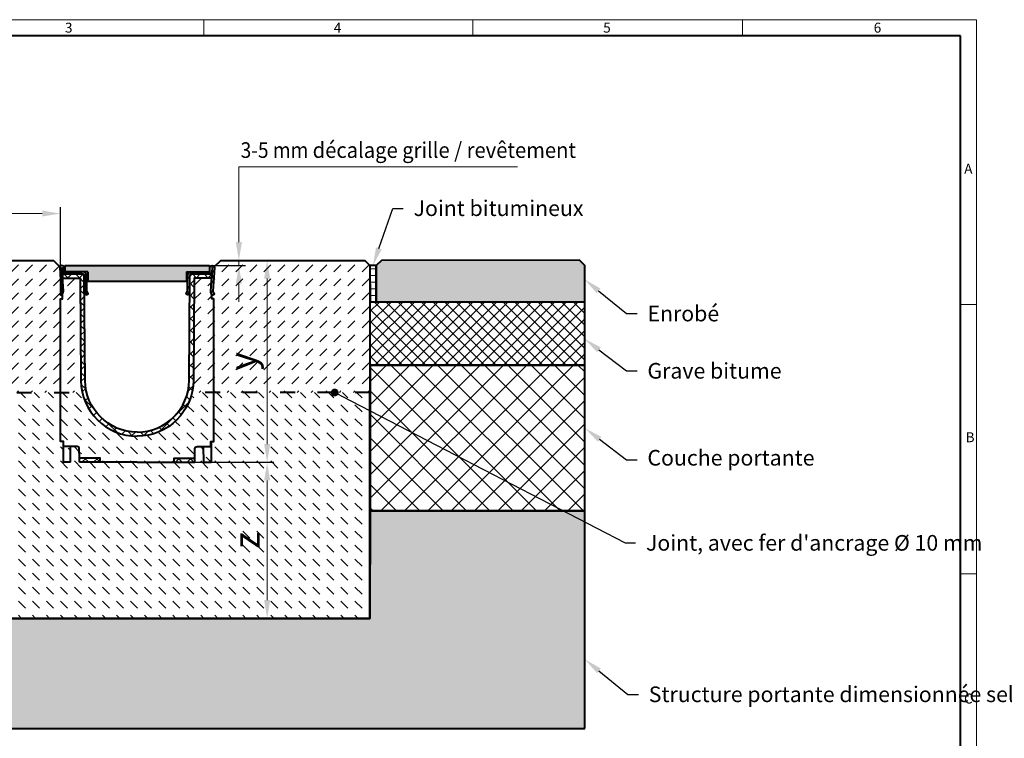
# Model space of a CAD drawing. Units: millimetres. Extents: x 0 to 2658, y 0 to 1050.
# Drawn here: x 566 to 1512, y 359 to 1050 of the extents above; entities that cross this region are included whole.
import ezdxf
from ezdxf import colors
from ezdxf.entities.mleader import LeaderData, LeaderLine
from ezdxf.math import Vec2, Vec3

# ---------------------------------------------------------------- set-up
doc = ezdxf.new("R2010")
doc.units = ezdxf.units.MM
doc.header["$LTSCALE"] = 15
doc.header["$PDSIZE"] = -1
doc.linetypes.add('ACAD_ISO03W100', pattern=[30, 12, -18])
doc.layers.get('0').update_dxf_attribs({"lineweight": 40})
doc.layers.get('Defpoints').update_dxf_attribs({"lineweight": 40})
for name, color, linetype, lineweight in [('HAURATON_Construction_Joint', 7, 'ACAD_ISO03W100', 40), ('HAURATON_ConstructionSite_Contour', 7, 'Continuous', 40), ('HAURATON_ConstructionSite_Hatching', 8, 'Continuous', 15), ('HAURATON_Dimensioning', 1, 'Continuous', 20), ('HAURATON_Frame_LOGO', 1, 'Continuous', 20), ('HAURATON_Product_Contour', 7, 'Continuous', 40), ('HAURATON_Product_Hatching', 1, 'Continuous', 15), ('HAURATON_ProductGrating_Contour', 7, 'Continuous', 40), ('HAURATON_ProductGrating_Hatching', 9, 'Continuous', 15)]:
    doc.layers.add(name, color=color, linetype=linetype, lineweight=lineweight)
doc.layers.add('HAURATON_Product_BorderContour', color=6, linetype='Continuous', lineweight=15, plot=False)
doc.layers.add('HAURATON_Text_Macro', color=112, linetype='Continuous')
doc.styles.add('Hauraton_Platzhalter', font='arial.ttf', dxfattribs={"width": 0.948})
doc.styles.get("Standard").update_dxf_attribs({"font": 'arial.ttf'})
doc.dimstyles.new('Bem M1_5', dxfattribs={"dimscale": 5, "dimtxt": 5, "dimasz": 3.5, "dimexe": 1.25, "dimexo": 0.625, "dimgap": 0.825, "dimtad": 1, "dimtxsty": 'Hauraton_Platzhalter', "dimcen": 3.5, "dimclrd": 256, "dimclrt": 256, "dimazin": 0, "dimtfac": 1, "dimtmove": 0, "dimatfit": 3, "dimfxl": 1, "dimtfillclr": 256, "dimlwd": -1, "dimarcsym": 0})
pattern_1 = [(135, (617.616, 1177.818), (-5.61266, -5.61266), []), (225, (617.616, 1177.818), (5.61266, -5.61266), [])]
pattern_2 = [(45, (667.616, 1127.8176), (-4.49013, 4.49013), [])]
pattern_3 = [(45, (652.121, 1157.818), (0, 13.47038), [9.525, -9.525])]

# ---------------------------------------------------------------- blocks, each defined once
blk = doc.blocks.new('*D2')
at = {"layer": 'Defpoints', "color": 0, "transparency": 16777216}
for p in [(748.07, 813.54), (776.3, 818.54), (776.3, 818.54)]:
    blk.add_point(p, dxfattribs=at)
at = {"layer": 'HAURATON_Dimensioning', "transparency": 16777216}
for p, q in [((776.3, 836.04), (776.3, 853.54)), ((776.3, 813.54), (776.3, 818.54)), ((776.3, 796.04), (776.3, 778.54))]:
    blk.add_line(p, q, dxfattribs=at)
at = {"layer": 'HAURATON_Dimensioning', "color": 0, "lineweight": -2, "transparency": 16777216}
for p, q in [((751.2, 813.54), (782.55, 813.54)), ((773.18, 818.54), (770.05, 818.54))]:
    blk.add_line(p, q, dxfattribs=at)
at = {"layer": 'HAURATON_Dimensioning', "transparency": 16777216}
for points in [[(773.39, 836.04), (779.22, 836.04), (776.3, 818.54)], [(773.39, 796.04), (779.22, 796.04), (776.3, 813.54)]]:
    blk.add_solid(points, dxfattribs=at)
blk = doc.blocks.new('*D3')
at = {"layer": 'Defpoints', "color": 0, "transparency": 16777216}
for p in [(604.87, 863.54), (454.87, 813.54), (604.87, 782.71)]:
    blk.add_point(p, dxfattribs=at)
at = {"layer": 'HAURATON_Dimensioning', "color": 0, "lineweight": -2, "transparency": 16777216}
for p, q in [((454.87, 816.67), (454.87, 869.79)), ((604.87, 785.83), (604.87, 869.79))]:
    blk.add_line(p, q, dxfattribs=at)
at = {"layer": 'HAURATON_Dimensioning', "transparency": 16777216}
blk.add_line((472.37, 863.54), (587.37, 863.54), dxfattribs=at)
for points in [[(472.37, 866.46), (472.37, 860.62), (454.87, 863.54)], [(587.37, 866.46), (587.37, 860.62), (604.87, 863.54)]]:
    blk.add_solid(points, dxfattribs=at)
at = {"layer": 'HAURATON_Dimensioning', "transparency": 16777216, "insert": (529.87, 880.17), "char_height": 25, "attachment_point": 5, "style": 'Hauraton_Platzhalter'}
blk.add_mtext('x', dxfattribs=at)
blk = doc.blocks.new('*D4')
at = {"layer": 'Defpoints', "color": 0, "transparency": 16777216}
for p in [(678.57, 624.54), (678.57, 474.54), (803.5, 474.54)]:
    blk.add_point(p, dxfattribs=at)
at = {"layer": 'HAURATON_Dimensioning', "color": 0, "lineweight": -2, "transparency": 16777216}
for p, q in [((681.7, 624.54), (809.75, 624.54)), ((681.7, 474.54), (809.75, 474.54))]:
    blk.add_line(p, q, dxfattribs=at)
at = {"layer": 'HAURATON_Dimensioning', "transparency": 16777216}
blk.add_line((803.5, 607.04), (803.5, 492.04), dxfattribs=at)
for points in [[(800.58, 607.04), (806.41, 607.04), (803.5, 624.54)], [(800.58, 492.04), (806.41, 492.04), (803.5, 474.54)]]:
    blk.add_solid(points, dxfattribs=at)
at = {"layer": 'HAURATON_Dimensioning', "transparency": 16777216, "insert": (786.87, 549.54), "char_height": 25, "attachment_point": 5, "rotation": 90, "style": 'Hauraton_Platzhalter', "bg_fill": 3, "box_fill_scale": 1.1, "bg_fill_color": 256, "bg_fill_true_color": 13158600, "bg_fill_transparency": 0}
blk.add_mtext('z', dxfattribs=at)
blk = doc.blocks.new('*D5')
at = {"layer": 'Defpoints', "color": 0, "transparency": 16777216}
for p in [(758.83, 818.54), (734.03, 624.54), (803.5, 624.54)]:
    blk.add_point(p, dxfattribs=at)
at = {"layer": 'HAURATON_Dimensioning', "color": 0, "lineweight": -2, "transparency": 16777216}
for p, q in [((761.96, 818.54), (809.75, 818.54)), ((737.16, 624.54), (809.75, 624.54))]:
    blk.add_line(p, q, dxfattribs=at)
at = {"layer": 'HAURATON_Dimensioning', "transparency": 16777216}
blk.add_line((803.5, 801.04), (803.5, 642.04), dxfattribs=at)
for points in [[(800.58, 801.04), (806.41, 801.04), (803.5, 818.54)], [(800.58, 642.04), (806.41, 642.04), (803.5, 624.54)]]:
    blk.add_solid(points, dxfattribs=at)
at = {"layer": 'HAURATON_Dimensioning', "transparency": 16777216, "insert": (783.2, 721.54), "char_height": 25, "attachment_point": 5, "rotation": 90, "style": 'Hauraton_Platzhalter'}
blk.add_mtext('y', dxfattribs=at)
blk = doc.blocks.new('WBLOCK_FrameLogo_M15zu1')
at = {"linetype": 'Continuous'}
for p, q in [((4455, 3149.5), (0, 3149.5)), ((2227.5, 3149.5), (2227.5, 3103)), ((3003.6, 3149.5), (3003.6, 3103)), ((3779.8, 3103), (3779.8, 3149.5)), ((4455, 760.6), (4455, 3149.5)), ((4408.4, 2328.4), (4455, 2328.4)), ((4455, 1552.3), (4408.4, 1552.3))]:
    blk.add_line(p, q, dxfattribs=at)
at = {"linetype": 'Continuous', "lineweight": 40}
for p, q in [((4408.4, 3103), (46.6, 3103)), ((4408.4, 45), (4408.4, 3103))]:
    blk.add_line(p, q, dxfattribs=at)
at = {"char_height": 28.7, "attachment_point": 1, "style": 'Hauraton_Platzhalter'}
for s, insert in [('3', (1827.8, 3140.9)), ('4', (2602.6, 3140.9)), ('5', (3378.8, 3140.9)), ('6', (4158.4, 3140.9)), ('A', (4419.1, 2734.3)), ('B', (4423.3, 1960.1)), ('C', (4418.6, 1206.7))]:
    blk.add_mtext(s, dxfattribs=dict(at, insert=insert))
blk = doc.blocks.new('_Dot')
at = {"color": 0, "linetype": 'ByBlock', "lineweight": -2}
blk.add_line((-0.5, 0), (-1, 0), dxfattribs=at)
at = {"color": 0, "linetype": 'ByBlock', "const_width": 0.5}
blk.add_lwpolyline([(-0.25, 0, 1), (0.25, 0, 1)], format="xyb", close=True, dxfattribs=at)

msp = doc.modelspace()

# ---------------------------------------------------------------- hatches: boundary and pattern name
at = {"layer": 'HAURATON_ConstructionSite_Hatching'}
h = msp.add_hatch(dxfattribs=at)
h.set_pattern_fill('DASH', color=256, scale=3, angle=45)
h.set_pattern_definition([(45, (652.121, 1157.818), (0, 13.47038), [9.525, -9.525])])
h.paths.add_polyline_path([(604.869, 781.54), (606.866, 781.54), (606.866, 784.829), (604.657, 785.596), (605.728, 788.677, 0.1006946), (605.77, 788.993), (604.277, 811.246, -0.1365331), (604.466, 812.385), (598.311, 818.54), (459.872, 818.54), (454.872, 813.54), (454.872, 691.54), (604.869, 691.54)])
h.paths.add_polyline_path([(902.272, 813.54), (897.272, 818.54), (758.833, 818.54), (752.678, 812.385, -0.116397), (752.879, 811.416), (751.374, 788.993, 0.1006946), (751.416, 788.677), (752.487, 785.596), (750.278, 784.829), (750.278, 781.54), (752.275, 781.54), (752.275, 691.54), (902.272, 691.54)])
h.paths.add_polyline_path([(805.674, 706.892), (805.674, 735.946), (754.156, 735.946), (754.156, 706.892)], flags=24)
h = msp.add_hatch(dxfattribs=at)
h.set_pattern_fill('ANSI31', color=256, scale=2, angle=135)
h.set_pattern_definition([(180, (667.616, 1127.8176), (-1e-15, -6.35), [])])
h.paths.add_polyline_path([(902.272, 813.568), (908.272, 813.569), (908.276, 778.569), (902.276, 778.568)])
h = msp.add_hatch(color=256, dxfattribs=at)
h.dxf.hatch_style = 1
h.paths.add_polyline_path([(908.272, 813.569), (913.271, 818.57), (1103.521, 818.593), (1108.522, 813.594), (1108.526, 778.594), (908.276, 778.569)])
h = msp.add_hatch(dxfattribs=at)
h.set_pattern_fill('DASH', color=256, scale=3, angle=45)
h.set_pattern_definition(pattern_3)
h.paths.add_polyline_path([(607.766, 789.127), (606.272, 811.38, -1.0340787), (606.572, 811.39), (606.572, 807.9, 0.4142127), (609.072, 805.54), (626.272, 805.54, -0.4142134), (628.272, 803.669), (628.272, 789.54, 0.1006948), (628.495, 788.446), (628.495, 788.446, -0.1006947), (628.272, 789.54), (628.272, 803.669, 0.4142134), (626.272, 805.54), (609.072, 805.54), (606.866, 805.54), (606.933, 801.54), (623.877, 801.54), (624.563, 703.163, 0.0543294), (625.912, 691.54), (604.869, 691.54), (604.869, 644.54), (607.869, 644.54), (607.869, 639.54), (621.023, 639.54, -0.4121703), (623.023, 637.554), (623.023, 637.554, 0.4121702), (621.023, 639.54), (607.869, 639.54), (607.869, 644.54), (604.869, 644.54), (604.869, 781.54), (606.866, 781.54), (606.866, 785.86), (606.546, 784.94), (604.657, 785.596), (605.728, 788.677, 0.1006946), (605.77, 788.993), (605.77, 788.993, -0.1006946), (605.728, 788.677), (604.657, 785.596), (606.546, 784.94), (607.617, 788.021, 0.1006949)])
h = msp.add_hatch(dxfattribs=at)
h.set_pattern_fill('DASH', color=256, scale=3, angle=45)
h.set_pattern_definition(pattern_3)
h.paths.add_polyline_path([(749.378, 789.127), (750.872, 811.38, 1.0340787), (750.572, 811.39), (750.572, 807.9, -0.4142127), (748.072, 805.54), (730.872, 805.54, 0.4142134), (728.872, 803.669), (728.872, 789.54, -0.1006948), (728.649, 788.446), (728.649, 788.446, 0.1006947), (728.872, 789.54), (728.872, 803.669, -0.4142134), (730.872, 805.54), (748.072, 805.54), (750.278, 805.54), (750.211, 801.54), (733.268, 801.54), (732.581, 703.163, -0.0543294), (731.232, 691.54), (752.275, 691.54), (752.275, 644.54), (749.275, 644.54), (749.275, 639.54), (736.121, 639.54, 0.4121703), (734.122, 637.554), (734.122, 637.554, -0.4121702), (736.121, 639.54), (749.275, 639.54), (749.275, 644.54), (752.275, 644.54), (752.275, 781.54), (750.278, 781.54), (750.278, 785.86), (750.598, 784.94), (752.487, 785.596), (751.416, 788.677, -0.1006946), (751.374, 788.993), (751.374, 788.993, 0.1006946), (751.416, 788.677), (752.487, 785.596), (750.598, 784.94), (749.527, 788.021, -0.1006949)])
h = msp.add_hatch(dxfattribs=at)
h.set_pattern_fill('ANSI37', color=256, scale=2.5)
h.set_pattern_definition([(45, (684.513, 1157.818), (-5.61266, 5.61266), []), (135, (684.513, 1157.818), (-5.61266, -5.61266), [])])
h.paths.add_polyline_path([(902.272, 778.54), (1108.62, 777.946), (1108.62, 717.946), (902.272, 717.946)])
h = msp.add_hatch(dxfattribs=at)
h.set_pattern_fill('ANSI37', color=256, scale=5)
h.set_pattern_definition([(45, (684.513, 1157.818), (-11.22532, 11.22532), []), (135, (684.513, 1157.818), (-11.22532, -11.22532), [])])
h.paths.add_polyline_path([(902.272, 717.946), (1108.62, 717.946), (1108.638, 577.946), (902.388, 577.92)])
at = {"layer": 'HAURATON_Product_Hatching'}
h = msp.add_hatch(dxfattribs=at)
h.set_pattern_fill('ANSI31', color=256, scale=2)
h.set_pattern_definition(pattern_2)
h.paths.add_polyline_path([(626.272, 807.54), (609.072, 807.54, -0.4142136), (608.572, 808.04), (608.572, 811.39, 1.075954), (604.277, 811.246), (605.77, 788.993, -0.1006946), (605.728, 788.677), (604.657, 785.596), (606.546, 784.94), (607.617, 788.021, 0.1006949), (607.766, 789.127), (606.272, 811.38, -1.0340787), (606.572, 811.39), (606.572, 808.04, 0.4142143), (608.932, 805.54), (625.366, 805.54), (626.272, 805.54, -0.4338809), (628.272, 803.54), (628.272, 789.54, 0.1006948), (628.495, 788.446), (629.728, 785.54), (631.569, 786.321), (630.336, 789.227, -0.1006947), (630.272, 789.54), (630.272, 803.54, 0.4142136)])
h = msp.add_hatch(dxfattribs=at)
h.set_pattern_fill('ANSI31', color=256, scale=2)
h.set_pattern_definition(pattern_2)
h.paths.add_polyline_path([(730.872, 807.54), (748.072, 807.54, 0.4142136), (748.572, 808.04), (748.572, 811.39, -1.075954), (752.867, 811.246), (751.374, 788.993, 0.1006946), (751.416, 788.677), (752.487, 785.596), (750.598, 784.94), (749.527, 788.021, -0.1006949), (749.378, 789.127), (750.872, 811.38, 1.0340787), (750.572, 811.39), (750.572, 808.04, -0.4142143), (748.212, 805.54), (731.778, 805.54), (730.872, 805.54, 0.4338809), (728.872, 803.54), (728.872, 789.54, -0.1006948), (728.649, 788.446), (727.416, 785.54), (725.575, 786.321), (726.808, 789.227, 0.1006947), (726.872, 789.54), (726.872, 803.54, -0.4142136)])
h = msp.add_hatch(dxfattribs=at)
h.set_pattern_fill('ANSI37', color=256, scale=2.5, angle=90)
h.set_pattern_definition(pattern_1)
h.paths.add_polyline_path([(625.365, 805.54), (609.072, 805.54), (606.866, 805.54), (606.933, 801.54), (623.877, 801.54), (624.563, 703.163, 0.4122244), (678.572, 649.54), (678.572, 653.54, -0.4122288), (628.563, 703.191), (627.866, 803.057, 0.4122487)])
h = msp.add_hatch(dxfattribs=at)
h.set_pattern_fill('ANSI37', color=256, scale=2.5, angle=90)
h.set_pattern_definition(pattern_1)
h.paths.add_polyline_path([(731.779, 805.54), (748.072, 805.54), (750.278, 805.54), (750.211, 801.54), (733.268, 801.54), (732.581, 703.163, -0.4122244), (678.572, 649.54), (678.572, 653.54, 0.4122288), (728.581, 703.191), (729.278, 803.057, -0.4122487)])
h = msp.add_hatch(dxfattribs=at)
h.set_pattern_fill('ANSI37', color=256, scale=2.5, angle=90)
h.set_pattern_definition(pattern_1)
h.paths.add_polyline_path([(643.113, 628.54), (623.086, 628.54), (623.113, 624.54), (643.113, 624.54)])
at = {"layer": 'HAURATON_ProductGrating_Hatching'}
h = msp.add_hatch(color=256, dxfattribs=at)
h.dxf.hatch_style = 1
h.paths.add_polyline_path([(726.072, 807.54), (748.072, 807.54), (748.072, 813.54), (609.072, 813.54), (609.072, 807.54), (626.272, 807.54), (631.072, 807.54), (631.072, 798.54), (726.072, 798.54)])

# ---------------------------------------------------------------- linework, layer by layer
at = {"layer": 'HAURATON_Construction_Joint', "ltscale": 0.08}
for points in [[(454.872, 691.54), (625.912, 691.54)], [(902.272, 691.54), (731.232, 691.54)]]:
    msp.add_lwpolyline(points, dxfattribs=at)
at = {"layer": 'HAURATON_ConstructionSite_Contour'}
msp.add_lwpolyline([(454.872, 691.54), (454.872, 691.54), (454.872, 813.54), (459.872, 818.54), (598.311, 818.54), (604.466, 812.385)], dxfattribs=at)
for points in [[(908.276, 778.569), (1108.526, 778.594), (1108.522, 813.594), (1103.521, 818.593), (913.271, 818.57), (908.272, 813.569)], [(902.272, 717.946), (1108.62, 717.946), (1108.62, 777.946), (902.272, 778.54)], [(902.37, 717.92), (902.388, 577.92), (1108.638, 577.946), (1108.62, 717.946)]]:
    msp.add_lwpolyline(points, close=True, dxfattribs=at)
at = {"layer": 'HAURATON_Dimensioning'}
for p, q in [((776.305, 908.54), (1044.035, 908.54)), ((776.305, 853.54), (776.305, 908.54))]:
    msp.add_line(p, q, dxfattribs=at)
at = {"layer": 'HAURATON_Product_BorderContour'}
for p in [(840.685, 818.54), (902.272, 808.582), (902.272, 808.582), (902.272, 808.582), (902.273, 808.61), (902.272, 746.582), (902.272, 746.582), (902.272, 746.582), (902.272, 661.582), (902.272, 661.582), (902.272, 661.582), (902.272, 576.582), (902.272, 576.582), (902.272, 576.582)]:
    msp.add_point(p, dxfattribs=at)
at = {"layer": 'HAURATON_Product_Contour'}
for p, q in [((609.072, 813.54), (609.072, 807.54)), ((748.072, 813.54), (748.072, 807.54)), ((631.072, 807.54), (609.072, 807.54)), ((631.072, 807.54), (631.072, 798.54)), ((726.072, 807.54), (726.072, 798.54)), ((726.072, 807.54), (748.072, 807.54)), ((627.919, 795.54), (628.272, 795.54)), ((631.072, 798.54), (726.072, 798.54)), ((729.226, 795.54), (728.872, 795.54)), ((628.272, 791.54), (627.937, 792.88)), ((728.872, 791.54), (729.207, 792.88)), ((607.433, 644.54), (607.572, 624.64)), ((614.572, 624.64), (614.676, 639.54)), ((614.572, 624.64), (607.572, 624.64)), ((623.113, 624.54), (623.086, 628.54)), ((643.113, 624.54), (623.113, 624.54))]:
    msp.add_line(p, q, dxfattribs=at)
for points in [[(630.272, 789.54), (630.272, 803.54, 0.4142136), (626.272, 807.54), (609.072, 807.54, -0.4142136), (608.572, 808.04), (608.572, 811.39, 1.075954), (604.277, 811.246), (605.77, 788.993, -0.1006947), (605.728, 788.677), (604.657, 785.596), (606.546, 784.94), (607.617, 788.021, 0.1006947), (607.766, 789.127), (606.272, 811.38, -1.0340792), (606.572, 811.39), (606.572, 808.04, 0.4311674), (609.072, 805.54), (626.272, 805.54, -0.4338809), (628.272, 803.54), (628.272, 789.54, 0.1006947), (628.495, 788.446), (629.728, 785.54), (631.569, 786.321), (630.336, 789.227, -0.1006947)], [(726.872, 789.54), (726.872, 803.54, -0.4142136), (730.872, 807.54), (748.072, 807.54, 0.4142136), (748.572, 808.04), (748.572, 811.39, -1.075954), (752.867, 811.246), (751.374, 788.993, 0.1006947), (751.416, 788.677), (752.487, 785.596), (750.598, 784.94), (749.527, 788.021, -0.1006947), (749.378, 789.127), (750.872, 811.38, 1.0340792), (750.572, 811.39), (750.572, 808.04, -0.4311674), (748.072, 805.54), (730.872, 805.54, 0.4338809), (728.872, 803.54), (728.872, 789.54, -0.1006947), (728.649, 788.446), (727.416, 785.54), (725.575, 786.321), (726.808, 789.227, 0.1006947)]]:
    msp.add_lwpolyline(points, format="xyb", close=True, dxfattribs=at)
msp.add_lwpolyline([(752.678, 812.385), (758.833, 818.54), (897.272, 818.54), (902.272, 813.54), (902.272, 691.54), (902.272, 691.54)], dxfattribs=at)
msp.add_lwpolyline([(908.272, 813.569), (902.272, 813.568), (902.276, 778.568), (908.276, 778.569)], close=True, dxfattribs=at)
for points in [[(678.562, 653.54, -0.4121703), (628.563, 703.191), (627.866, 803.057, 0.4121703), (625.366, 805.54), (606.866, 805.54), (606.933, 801.54), (623.877, 801.54), (624.563, 703.163, 0.4121703), (678.562, 649.54)], [(678.582, 653.54, 0.4121703), (728.581, 703.191), (729.278, 803.057, -0.4121703), (731.778, 805.54), (750.278, 805.54), (750.211, 801.54), (733.268, 801.54), (732.581, 703.163, -0.4121703), (678.582, 649.54)]]:
    msp.add_lwpolyline(points, format="xyb", dxfattribs=at)
at = {"layer": 'HAURATON_ProductGrating_Contour'}
msp.add_line((609.072, 813.54), (748.072, 813.54), dxfattribs=at)

# ---------------------------------------------------------------- texts
at = {"layer": 'HAURATON_Text_Macro', "insert": (777.997, 932.02), "char_height": 15, "attachment_point": 1}
msp.add_mtext_dynamic_manual_height_columns('{\\W0.9;3-5 mm \\W0.948;décalage grille / revêtement}', width=474.21283, gutter_width=87.5, heights=[0], dxfattribs=at)

# ---------------------------------------------------------------- dimensions: what is measured, and where the dimension line sits
at = {"layer": 'HAURATON_Dimensioning'}
dim = msp.add_linear_dim(base=(604.869, 863.54), p1=(454.872, 813.54), p2=(604.869, 782.71), text='x', dimstyle='Bem M1_5', dxfattribs=at)
dim.commit()
dim.dimension.update_dxf_attribs({"geometry": '*D3', "text_midpoint": (529.87, 880.165)})
dim = msp.add_linear_dim(base=(776.305, 818.54), p1=(748.072, 813.54), p2=(776.305, 818.54), angle=90, text=' ', dimstyle='Bem M1_5', dxfattribs=at)
dim.commit()
dim.dimension.update_dxf_attribs({"geometry": '*D2', "text_midpoint": (776.305, 816.04)})
dim = msp.add_linear_dim(base=(803.498, 474.54), p1=(678.572, 624.54), p2=(678.572, 474.54), angle=90, text='z', dimstyle='Bem M1_5', override={"dimtfill": 1}, dxfattribs=at)
dim.commit()
dim.dimension.update_dxf_attribs({"geometry": '*D4', "text_midpoint": (803.498, 549.54), "dimtype": 128})

# ---------------------------------------------------------------- leaders
at = {"layer": 'HAURATON_Text_Macro'}
ml = msp.add_multileader_mtext('Standard', dxfattribs=at)
ml.set_content('Joint bitumineux', color=256)
ml.set_leader_properties()
ml.build(insert=Vec2(0, 0))
ml.multileader.update_dxf_attribs({"text_right_attachment_type": 6, "dogleg_length": 2, "arrow_head_size": 17.5, "scale": 5})
ctx = ml.context
ctx.base_point, ctx.scale, ctx.char_height, ctx.arrow_head_size, ctx.landing_gap_size, ctx.plane_origin = Vec3(934.163, 868.549), 5, 15, 17.5, 10, Vec3(887.839, 939.543)
ctx.right_attachment = 6
notes = []
notes.append((ctx, [(0, (1, 1, 0), (924.163, 868.549), (1, 0), 10, [(0, [(905.065, 813.54)], 0, [])])]))
ctx.mtext.insert, ctx.mtext.flow_direction = Vec3(944.163, 876.177), 5
ml = msp.add_multileader_mtext('Standard', dxfattribs=at)
ml.set_content('Enrobé', color=256)
ml.set_leader_properties()
ml.build(insert=Vec2(0, 0))
ml.multileader.update_dxf_attribs({"text_right_attachment_type": 6, "dogleg_length": 2, "arrow_head_size": 17.5, "scale": 5})
ctx = ml.context
ctx.base_point, ctx.scale, ctx.char_height, ctx.arrow_head_size, ctx.landing_gap_size, ctx.plane_origin = Vec3(1158.793, 767.337), 5, 15, 17.5, 10, Vec3(1111.923, 800.941)
ctx.right_attachment = 6
notes.append((ctx, [(0, (1, 1, 0), (1148.793, 767.337), (1, 0), 10, [(0, [(1108.272, 800.347)], 0, [])])]))
ctx.mtext.insert, ctx.mtext.width, ctx.mtext.flow_direction = Vec3(1168.793, 774.959), 239.22535, 5
ml = msp.add_multileader_mtext('Standard', dxfattribs=at)
ml.set_content('Grave bitume', color=256)
ml.set_leader_properties()
ml.build(insert=Vec2(0, 0))
ml.multileader.update_dxf_attribs({"text_right_attachment_type": 6, "dogleg_length": 2, "arrow_head_size": 17.5, "scale": 5})
ctx = ml.context
ctx.base_point, ctx.scale, ctx.char_height, ctx.arrow_head_size, ctx.landing_gap_size, ctx.plane_origin = Vec3(1158.793, 712.294), 5, 15, 17.5, 10, Vec3(1111.923, 743.862)
ctx.right_attachment = 6
notes.append((ctx, [(0, (1, 1, 0), (1148.793, 712.294), (1, 0), 10, [(0, [(1108.272, 743.267)], 0, [])])]))
ctx.mtext.insert, ctx.mtext.width, ctx.mtext.flow_direction = Vec3(1168.793, 719.922), 297.76484, 5
ml = msp.add_multileader_mtext('Standard', dxfattribs=at)
ml.set_content("Joint, avec fer d'ancrage Ø 10 mm", color=256)
ml.set_leader_properties()
ml.set_arrow_properties(name='DOT')
ml.build(insert=Vec2(0, 0))
ml.multileader.update_dxf_attribs({"text_right_attachment_type": 6, "dogleg_length": 2, "arrow_head_size": 7.5, "scale": 5})
ctx = ml.context
ctx.base_point, ctx.scale, ctx.char_height, ctx.arrow_head_size, ctx.landing_gap_size, ctx.plane_origin = Vec3(1157.357, 547.08), 5, 15, 7.5, 10, Vec3(1151.223, 540.949)
ctx.right_attachment = 6
notes.append((ctx, [(0, (1, 1, 0), (1147.357, 547.08), (1, 0), 10, [(0, [(868.397, 691.54)], 0, [])])]))
ctx.mtext.insert, ctx.mtext.width, ctx.mtext.flow_direction = Vec3(1167.357, 554.58), 295.73591, 5
ml = msp.add_multileader_mtext('Standard', dxfattribs=at)
ml.set_content('Couche portante', color=256)
ml.set_leader_properties()
ml.build(insert=Vec2(0, 0))
ml.multileader.update_dxf_attribs({"text_right_attachment_type": 6, "dogleg_length": 2, "arrow_head_size": 17.5, "scale": 5})
ctx = ml.context
ctx.base_point, ctx.scale, ctx.char_height, ctx.arrow_head_size, ctx.landing_gap_size, ctx.plane_origin = Vec3(1158.793, 626.765), 5, 15, 17.5, 10, Vec3(1112.554, 657.85)
ctx.right_attachment = 6
notes.append((ctx, [(0, (1, 1, 0), (1148.793, 626.765), (1, 0), 10, [(0, [(1108.902, 657.256)], 0, [])])]))
ctx.mtext.insert, ctx.mtext.width, ctx.mtext.flow_direction = Vec3(1168.793, 636.347), 294.15902, 5
ml = msp.add_multileader_mtext('Standard', dxfattribs=at)
ml.set_content('Structure portante dimensionnée selon norme', color=256)
ml.set_leader_properties()
ml.build(insert=Vec2(0, 0))
ml.multileader.update_dxf_attribs({"dogleg_length": 2, "arrow_head_size": 17.5, "scale": 5})
ctx = ml.context
ctx.base_point, ctx.scale, ctx.char_height, ctx.arrow_head_size, ctx.landing_gap_size, ctx.plane_origin = Vec3(1160.058, 401.419), 5, 15, 17.5, 10, Vec3(1108.618, 435.177)
notes.append((ctx, [(0, (1, 1, 0), (1150.058, 401.419), (1, 0), 10, [(0, [(1108.618, 435.177)], 0, [])])]))
ctx.mtext.insert, ctx.mtext.width, ctx.mtext.flow_direction = Vec3(1170.058, 409.042), 293.85125, 5
for ctx, leaders in notes:
    for number, flags, end, landing, length, lines in leaders:
        leader = LeaderData()
        leader.index, (leader.has_last_leader_line, leader.has_dogleg_vector, leader.attachment_direction) = number, flags
        leader.last_leader_point, leader.dogleg_vector, leader.dogleg_length = Vec3(end), Vec3(landing), length
        for number, points, colour, breaks in lines:
            line = LeaderLine()
            line.index, line.vertices, line.color, line.breaks = number, Vec3.list(points), colors.encode_raw_color(colour), breaks
            leader.lines.append(line)
        ctx.leaders.append(leader)

# ---------------------------------------------------------------- next in the draw order: hatches: boundary and pattern name
at = {"layer": 'HAURATON_ConstructionSite_Hatching'}
h = msp.add_hatch(dxfattribs=at)
h.set_pattern_fill('DASH', color=256, scale=3, angle=135)
h.set_pattern_definition([(135, (652.121, 1157.818), (-13.47038, 9e-16), [9.525, -9.525])])
h.paths.add_polyline_path([(902.272, 691.54), (752.275, 691.54), (752.275, 644.54), (749.711, 644.54), (749.572, 624.64), (742.572, 624.64), (742.468, 639.54), (736.121, 639.54, 0.4121703), (734.122, 637.554), (734.059, 628.54), (734.031, 624.54), (714.031, 624.54), (678.572, 624.54), (643.113, 624.54), (623.113, 624.54), (623.086, 628.54), (623.023, 637.554, 0.4121703), (621.023, 639.54), (614.676, 639.54), (614.572, 624.64), (607.572, 624.64), (607.433, 644.54), (604.869, 644.54), (604.869, 691.54), (454.872, 691.54), (454.872, 474.54), (902.272, 474.54)])
h = msp.add_hatch(dxfattribs=at)
h.set_pattern_fill('DASH', color=256, scale=3, angle=135)
h.set_pattern_definition([(135, (652.121, 1157.818), (-13.47038, 9e-16), [9.525, -9.525])])
h.paths.add_polyline_path([(752.275, 691.54), (731.232, 691.54, -0.3500552), (678.572, 649.54), (678.572, 624.54), (714.031, 624.54), (714.031, 628.54), (734.059, 628.54), (734.122, 637.554, -0.4121703), (736.121, 639.54), (749.275, 639.54), (749.275, 644.54), (752.275, 644.54)])
h.paths.add_polyline_path([(678.572, 649.54, -0.3500552), (625.912, 691.54), (604.869, 691.54), (604.869, 644.54), (607.869, 644.54), (607.869, 639.54), (623.009, 639.54), (623.086, 628.54), (643.113, 628.54), (643.113, 624.54), (678.572, 624.54)])
h = msp.add_hatch(dxfattribs=at)
h.set_pattern_fill('MW_SCHUETTGUT2', color=256, scale=12.5, angle=90, pattern_type=2)
h.set_pattern_definition([(135, (652.121, 1164.068), (-8.83883, -8.83883), [6.25, -6.25])])
h.paths.add_polyline_path([(614.676, 639.54), (607.869, 639.54), (607.869, 644.54), (607.433, 644.54), (607.572, 624.64), (614.572, 624.64)])
h.paths.add_polyline_path([(749.711, 644.54), (749.275, 644.54), (749.275, 639.54), (742.468, 639.54), (742.572, 624.64), (749.572, 624.64)])
h = msp.add_hatch(dxfattribs=at)
h.set_pattern_fill('AR-CONC', color=256, scale=0.1, angle=90)
h.set_pattern_definition([(140, (667.616, 1127.818), (1.5939, 18.21847), [1.905, -20.955]), (85, (667.616, 1127.818), (-19.1057, -3.52434), [1.524, -16.76406]), (190.4514, (667.749, 1129.336), (-17.51178, 14.69412), [1.619, -17.80902]), (136.1842, (662.536, 1127.818), (4.20423, 27.1079), [2.8575, -31.4325]), (186.6356, (662.886, 1130.077), (-24.7426, 23.7404), [2.4285, -26.7136]), (81.184, (662.536, 1127.818), (-24.7426, 23.7404), [2.286, -25.146]), (111, (663.806, 1130.358), (10.22652, 15.16144), [1.905, -20.955]), (56, (663.806, 1130.358), (-18.4188, 6.1802), [1.524, -16.764]), (161.4514, (664.658, 1131.621), (-8.19228, 21.34164), [1.619, -17.809]), (127.5, (667.616, 1127.8176), (-8.455504, 0.30886), [0, -16.5608, 0, -17.018, 0, -16.8275]), (97.5, (667.616, 1127.818), (-10.01806, 6.68197), [0, -9.7028, 0, -16.1798, 0, -6.4135]), (57.5, (667.616, 1122.1534), (0.572874, 13.55906), [0, -6.35, 0, -19.812, 0, -26.289]), (47.5, (667.616, 1119.613), (-2.54265, 14.81292), [0, -8.255, 0, -13.1572, 0, -18.669])])
h.paths.add_polyline_path([(454.872, 577.946), (248.622, 577.946), (248.622, 368.54), (656.202, 368.54), (609.092, 474.54), (454.872, 474.54)])
h.paths.add_polyline_path([(762.711, 474.54), (609.092, 474.54), (656.202, 368.54), (724.906, 368.54)])
h.paths.add_polyline_path([(1108.638, 577.946), (902.388, 577.92), (902.272, 474.54), (762.711, 474.54), (724.906, 368.54), (1108.618, 368.54)])
at = {"layer": 'HAURATON_Product_Hatching'}
h = msp.add_hatch(dxfattribs=at)
h.set_pattern_fill('ANSI37', color=256, scale=2.5, angle=90)
h.set_pattern_definition(pattern_1)
h.paths.add_polyline_path([(714.031, 628.54), (734.059, 628.54), (734.031, 624.54), (714.031, 624.54)])

# ---------------------------------------------------------------- next in the draw order: linework, layer by layer
at = {"layer": 'HAURATON_ConstructionSite_Contour'}
msp.add_lwpolyline([(454.872, 691.54), (454.872, 691.54), (454.872, 474.54), (902.272, 474.54), (902.272, 691.54), (902.272, 691.54)], dxfattribs=at)
msp.add_lwpolyline([(1108.618, 368.54), (1108.638, 577.946), (902.388, 577.92), (902.272, 474.54), (454.872, 474.54), (454.872, 577.946), (248.622, 577.946), (248.622, 368.54)], close=True, dxfattribs=at)
at = {"layer": 'HAURATON_Product_Contour'}
for p, q in [((749.711, 644.54), (749.572, 624.64)), ((742.572, 624.64), (742.468, 639.54)), ((714.031, 624.54), (734.031, 624.54)), ((734.031, 624.54), (734.059, 628.54)), ((742.572, 624.64), (749.572, 624.64))]:
    msp.add_line(p, q, dxfattribs=at)
for points in [[(678.572, 624.54), (643.113, 624.54), (643.113, 628.54), (623.086, 628.54), (623.023, 637.554, 0.4121703), (621.023, 639.54), (607.869, 639.54), (607.869, 644.54), (604.869, 644.54), (604.869, 781.54), (606.866, 781.54), (606.866, 785.86)], [(678.572, 624.54), (714.031, 624.54), (714.031, 628.54), (734.059, 628.54), (734.122, 637.554, -0.4121703), (736.121, 639.54), (749.275, 639.54), (749.275, 644.54), (752.275, 644.54), (752.275, 781.54), (750.278, 781.54), (750.278, 785.86)], [(678.572, 624.54), (714.031, 624.54), (714.031, 628.54), (734.059, 628.54), (734.122, 637.554, -0.4121703), (736.121, 639.54), (749.275, 639.54), (749.275, 644.54), (752.275, 644.54), (752.275, 781.54), (750.278, 781.54), (750.278, 785.86)]]:
    msp.add_lwpolyline(points, format="xyb", dxfattribs=at)

# ---------------------------------------------------------------- next in the draw order: block references
at = {"layer": 'HAURATON_Frame_LOGO', "xscale": 0.3333333333666667, "yscale": 0.3333333333666667, "zscale": 0.3333333333666667}
msp.add_blockref('WBLOCK_FrameLogo_M15zu1', (0, 0), dxfattribs=at)

# ---------------------------------------------------------------- next in the draw order: dimensions: what is measured, and where the dimension line sits
at = {"layer": 'HAURATON_Dimensioning'}
dim = msp.add_linear_dim(base=(803.498, 624.54), p1=(758.833, 818.54), p2=(734.031, 624.54), angle=90, text='y', dimstyle='Bem M1_5', dxfattribs=at)
dim.commit()
dim.dimension.update_dxf_attribs({"geometry": '*D5', "text_midpoint": (783.198, 721.54)})

doc.saveas('drawing.dxf')
